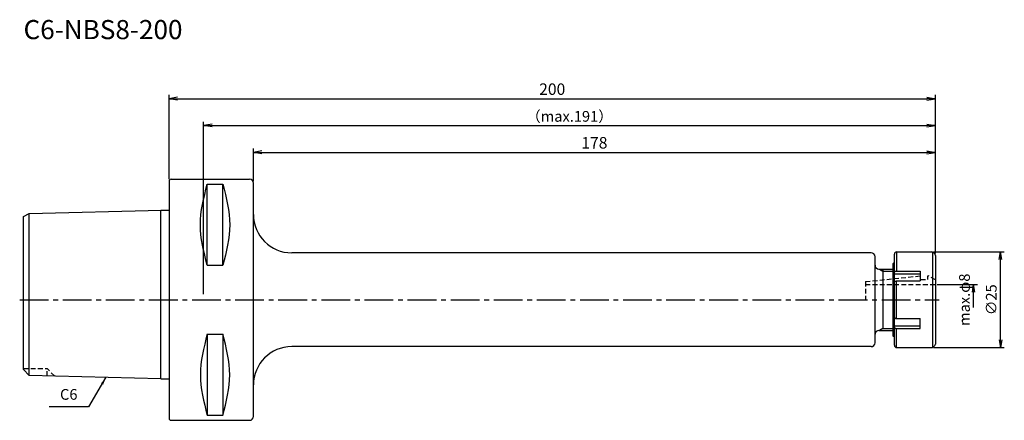
# Model space of a CAD drawing. Extents: x -39 to 218, y -31 to 73.
import ezdxf
from ezdxf.enums import TextEntityAlignment as Align

# ---------------------------------------------------------------- set-up
doc = ezdxf.new("R2010")
doc.units = 0
doc.header["$LTSCALE"] = 10
doc.header["$PDMODE"] = 35
doc.header["$PDSIZE"] = -5
doc.linetypes.add('CENTER2', pattern=[1.125, 0.75, -0.125, 0.125, -0.125])
doc.linetypes.add('HIDDEN2', pattern=[0.1875, 0.125, -0.0625])
doc.layers.get('0').update_dxf_attribs({"linetype": 'CONTINUOUS'})
doc.layers.get('DEFPOINTS').update_dxf_attribs({"linetype": 'CONTINUOUS'})
for name, color, linetype in [('240', 4, 'CONTINUOUS'), ('241', 211, 'CONTINUOUS'), ('242', 3, 'CONTINUOUS'), ('245', 2, 'CENTER2'), ('250', 3, 'CONTINUOUS'), ('251', 40, 'CONTINUOUS')]:
    doc.layers.add(name, color=color, linetype=linetype)
doc.styles.get("Standard").update_dxf_attribs({"font": 'romans.shx', "bigfont": 'BIGFONT.SHX'})
doc.styles.add('YOKO', font='romans.shx', dxfattribs={"bigfont": 'extfont.shx'})
doc.dimstyles.new('BIGT', dxfattribs={"dimtxt": 2.8, "dimasz": 2.23, "dimexe": 1, "dimexo": 0.5, "dimgap": 1, "dimtad": 3, "dimdec": 3, "dimtxsty": 'STANDARD', "dimblk1": 'OPEN', "dimblk2": 'OPEN', "dimsah": 1, "dimcen": 0, "dimclrd": 256, "dimclre": 256, "dimclrt": 40, "dimazin": 3, "dimtfac": 1, "dimtdec": 3, "dimtix": 1, "dimtmove": 0, "dimatfit": 3, "dimtolj": 1})
doc.dimstyles.new('BIGT$0', dxfattribs={"dimtxt": 3, "dimasz": 2.23, "dimexe": 1, "dimexo": 0.5, "dimgap": 1, "dimtad": 3, "dimdec": 3, "dimtxsty": 'STANDARD', "dimblk": 'OPEN', "dimcen": 0, "dimclrd": 3, "dimclre": 3, "dimclrt": 40, "dimazin": 3, "dimtp": 0.1, "dimtm": 0.1, "dimtfac": 0.71, "dimtdec": 3, "dimtmove": 0, "dimatfit": 3, "dimtolj": 1})

# ---------------------------------------------------------------- blocks, each defined once
blk = doc.blocks.new('_OPEN')
at = {"color": 0, "linetype": 'BYBLOCK'}
for p, q in [((-1, 0.17), (0, 0)), ((-1, -0.17), (0, 0)), ((0, 0), (-1, 0))]:
    blk.add_line(p, q, dxfattribs=at)
blk = doc.blocks.new('*D2')
at = {"layer": '250', "color": 3, "linetype": 'CONTINUOUS'}
for p, q in [((0, 31.49), (0, 53.5)), ((2.23, 52.5), (197.77, 52.5)), ((200, 12.09), (200, 53.5))]:
    blk.add_line(p, q, dxfattribs=at)
at = {"layer": 'DEFPOINTS', "color": 0, "linetype": 'CONTINUOUS'}
for p in [(200, 52.5), (0, 30.99), (200, 11.59)]:
    blk.add_point(p, dxfattribs=at)
at = {"layer": '250', "color": 3, "linetype": 'CONTINUOUS', "xscale": 2.23, "yscale": 2.23, "zscale": 2.23, "rotation": 180}
blk.add_blockref('_OPEN', (0, 52.5), dxfattribs=at)
at = {"layer": '250', "color": 3, "linetype": 'CONTINUOUS', "xscale": 2.23, "yscale": 2.23, "zscale": 2.23}
blk.add_blockref('_OPEN', (200, 52.5), dxfattribs=at)
at = {"layer": '250', "color": 40, "linetype": 'CONTINUOUS', "insert": (100, 55), "char_height": 3, "attachment_point": 5}
blk.add_mtext('\\A1;200', dxfattribs=at)
blk = doc.blocks.new('*D3')
at = {"layer": '250', "linetype": 'CONTINUOUS'}
for p, q in [((9, 1.5), (9, 46.5)), ((200, 12.09), (200, 46.5)), ((11.23, 45.5), (197.77, 45.5))]:
    blk.add_line(p, q, dxfattribs=at)
at = {"layer": 'DEFPOINTS', "color": 0, "linetype": 'CONTINUOUS'}
for p in [(200, 45.5), (200, 11.59), (9, 1)]:
    blk.add_point(p, dxfattribs=at)
at = {"layer": '250', "linetype": 'CONTINUOUS', "xscale": 2.23, "yscale": 2.23, "zscale": 2.23, "rotation": 180}
blk.add_blockref('_OPEN', (9, 45.5), dxfattribs=at)
at = {"layer": '250', "linetype": 'CONTINUOUS', "xscale": 2.23, "yscale": 2.23, "zscale": 2.23}
blk.add_blockref('_OPEN', (200, 45.5), dxfattribs=at)
at = {"layer": '250', "color": 40, "linetype": 'CONTINUOUS', "insert": (104.5, 47.9), "char_height": 2.8, "attachment_point": 5}
blk.add_mtext('\\A1;（max.191）', dxfattribs=at)
blk = doc.blocks.new('*D4')
at = {"layer": '250', "linetype": 'CONTINUOUS'}
for p, q in [((199.55, 12.5), (218, 12.5)), ((217, -10.5), (217, 10.5)), ((199.55, -12.5), (218, -12.5))]:
    blk.add_line(p, q, dxfattribs=at)
at = {"layer": 'DEFPOINTS', "color": 0, "linetype": 'CONTINUOUS'}
for p in [(199.05, 12.5), (217, 12.5), (199.05, -12.5)]:
    blk.add_point(p, dxfattribs=at)
at = {"layer": '250', "linetype": 'CONTINUOUS', "xscale": 2, "yscale": 2, "zscale": 2}
for p, rotation in [((217, 12.5), 90), ((217, -12.5), 270)]:
    blk.add_blockref('_OPEN', p, dxfattribs=dict(at, rotation=rotation))
at = {"layer": '250', "color": 40, "linetype": 'CONTINUOUS', "insert": (214.6, 0), "char_height": 2.8, "attachment_point": 5, "rotation": 90}
blk.add_mtext('\\A1;{\\H2.8;∅}25', dxfattribs=at)
blk = doc.blocks.new('*D5')
at = {"layer": '250', "linetype": 'CONTINUOUS'}
for p, q in [((200.5, 4), (211, 4)), ((210, -2), (210, 2))]:
    blk.add_line(p, q, dxfattribs=at)
at = {"layer": 'DEFPOINTS', "color": 0, "linetype": 'CONTINUOUS'}
for p in [(200, 4), (210, 4), (200, -4)]:
    blk.add_point(p, dxfattribs=at)
at = {"layer": '250', "linetype": 'CONTINUOUS', "xscale": 2, "yscale": 2, "zscale": 2, "rotation": 90}
blk.add_blockref('_OPEN', (210, 4), dxfattribs=at)
at = {"layer": '250', "color": 40, "linetype": 'CONTINUOUS', "insert": (207.6, 0), "char_height": 2.8, "attachment_point": 5, "rotation": 90}
blk.add_mtext('\\A1;max.φ8', dxfattribs=at)
blk = doc.blocks.new('矢印なし')
blk = doc.blocks.new('*D6')
at = {"layer": '250', "color": 3, "linetype": 'CONTINUOUS'}
for p, q in [((22, 30.99), (22, 39.5)), ((200, 12.09), (200, 39.5)), ((24.23, 38.5), (197.77, 38.5))]:
    blk.add_line(p, q, dxfattribs=at)
at = {"layer": 'DEFPOINTS', "color": 0, "linetype": 'CONTINUOUS'}
for p in [(200, 38.5), (22, 30.49), (200, 11.59)]:
    blk.add_point(p, dxfattribs=at)
at = {"layer": '250', "color": 3, "linetype": 'CONTINUOUS', "xscale": 2.23, "yscale": 2.23, "zscale": 2.23, "rotation": 180}
blk.add_blockref('_OPEN', (22, 38.5), dxfattribs=at)
at = {"layer": '250', "color": 3, "linetype": 'CONTINUOUS', "xscale": 2.23, "yscale": 2.23, "zscale": 2.23}
blk.add_blockref('_OPEN', (200, 38.5), dxfattribs=at)
at = {"layer": '250', "color": 40, "linetype": 'CONTINUOUS', "insert": (111, 41), "char_height": 3, "attachment_point": 5}
blk.add_mtext('\\A1;178', dxfattribs=at)
blk = doc.blocks.new('1')
at = {"layer": '240', "linetype": 'CONTINUOUS'}
for p, q in [((0, 30.99), (0, -30.99)), ((0.5, 31.49), (21, 31.49)), ((22, -30.49), (22, 30.49)), ((-36.5, 22.56), (-1.99, 23.43)), ((-38, 21.7), (-36.5, 22.56)), ((-38, -18.26), (-38, 21.7)), ((183.25, 12.25), (32, 12.25)), ((184.25, -11.25), (184.25, 11.25)), ((189.3, -11.9), (189.3, 11.9)), ((189.9, 12.5), (199.05, 12.5)), ((199.85, 11.95), (199.48, 12.32)), ((200, 11.59), (200, -11.59)), ((185.25, 8), (189, 8)), ((189, 9.5), (189.3, 9.8)), ((189, -9.5), (189, 9.5)), ((185.25, -8), (189, -8)), ((189.3, -9.8), (189, -9.5)), ((183.25, -12.25), (32, -12.25)), ((189.9, -12.5), (199.05, -12.5)), ((199.48, -12.32), (199.85, -11.95)), ((-36.5, -19.76), (-38, -18.26)), ((-2.2, -20.62), (-36.5, -19.76)), ((0.5, -31.49), (21, -31.49))]:
    blk.add_line(p, q, dxfattribs=at)
at = {"layer": '240'}
for p, q in [((-2.2, 23.42), (0, 23.42)), ((-2.2, -20.62), (0, -20.62))]:
    blk.add_line(p, q, dxfattribs=at)
at = {"layer": '240', "linetype": 'CONTINUOUS'}
for centre, radius, start, end in [((0.5, 30.99), 0.5, 90, 180), ((21, 30.49), 1, 0, 90), ((32, 22.25), 10, 180, 270), ((183.25, 11.25), 1, 0, 90), ((189.9, 11.9), 0.6, 90, 180), ((199.05, 11.9), 0.6, 45, 90), ((199.5, 11.59), 0.5, 0, 45), ((185.25, 9), 1, 180, 270), ((185.25, -9), 1, 90, 180), ((32, -22.25), 10, 90, 180), ((183.25, -11.25), 1, 270, 0), ((189.9, -11.9), 0.6, 180, 270), ((199.05, -11.9), 0.6, 270, 315), ((199.5, -11.59), 0.5, 315, 0), ((21, -30.49), 1, 270, 0), ((0.5, -30.99), 0.5, 180, 270)]:
    blk.add_arc(centre, radius, start, end, dxfattribs=at)
at = {"layer": '241', "linetype": 'CONTINUOUS'}
for p, q in [((9.95, 8.99), (9.95, 30.18)), ((9.95, 30.18), (14.05, 30.18)), ((14.05, 8.99), (14.05, 30.18)), ((-36.5, -19.76), (-36.5, 22.56)), ((189.9, 12.5), (189.9, 7.5)), ((199.3, 12.41), (199.3, -12.5)), ((9.95, 8.99), (14.05, 8.99)), ((189.3, 6.8), (196, 6.8)), ((189.9, 7.5), (196, 7.5)), ((196, 7.5), (196, 4.91)), ((189.9, 4.91), (196, 4.91)), ((189.9, -4.91), (189.9, 4.91)), ((189.9, -4.91), (196, -4.91)), ((196, -7.5), (196, -4.91)), ((189.3, -6.8), (196, -6.8)), ((189.9, -7.5), (196, -7.5)), ((189.9, -12.5), (189.9, -7.5)), ((9.95, -8.99), (9.95, -30.18)), ((9.95, -8.99), (14.05, -8.99)), ((14.05, -8.99), (14.05, -30.18)), ((9.95, -30.18), (14.05, -30.18))]:
    blk.add_line(p, q, dxfattribs=at)
at = {"layer": '241'}
blk.add_line((-2.2, -20.62), (-2.2, 23.42), dxfattribs=at)
at = {"layer": '241', "linetype": 'HIDDEN2'}
for p, q in [((181.75, 4.74), (196.15, 6.25)), ((196.15, 5.25), (196.15, 6.25)), ((196.15, 5.25), (198.05, 5.25)), ((198.05, 5.25), (198.05, 6.25)), ((198.05, 6.25), (198.15, 6.25)), ((200, 5.18), (198.15, 6.25)), ((181.75, 4.74), (181.75, 0)), ((181.75, 4), (200, 4))]:
    blk.add_line(p, q, dxfattribs=at)
at = {"layer": '241', "linetype": 'CONTINUOUS'}
for points in [[(189.3, 7.2), (189.3, 7.21), (189.3, 7.22), (189.3, 7.22), (189.3, 7.23), (189.3, 7.24), (189.31, 7.24), (189.31, 7.25), (189.31, 7.26), (189.31, 7.26), (189.32, 7.27), (189.32, 7.28), (189.32, 7.28), (189.33, 7.29), (189.33, 7.3), (189.33, 7.3), (189.34, 7.31), (189.34, 7.32), (189.35, 7.32), (189.36, 7.33), (189.36, 7.33), (189.37, 7.34), (189.37, 7.35), (189.38, 7.35), (189.39, 7.36), (189.39, 7.36), (189.4, 7.37), (189.41, 7.38), (189.42, 7.38), (189.43, 7.39), (189.43, 7.39), (189.44, 7.4), (189.45, 7.4), (189.46, 7.41), (189.47, 7.41), (189.48, 7.42), (189.49, 7.42), (189.5, 7.43), (189.51, 7.43), (189.52, 7.44), (189.53, 7.44), (189.54, 7.44), (189.55, 7.45), (189.57, 7.45), (189.58, 7.46), (189.59, 7.46), (189.6, 7.46), (189.61, 7.47), (189.62, 7.47), (189.64, 7.47), (189.65, 7.48), (189.66, 7.48), (189.67, 7.48), (189.69, 7.48), (189.7, 7.49), (189.71, 7.49), (189.73, 7.49), (189.74, 7.49), (189.75, 7.49), (189.76, 7.5), (189.78, 7.5), (189.79, 7.5), (189.8, 7.5), (189.82, 7.5), (189.83, 7.5), (189.85, 7.5), (189.86, 7.5), (189.87, 7.5), (189.89, 7.5), (189.9, 7.5)], [(189.3, 4.6), (189.3, 4.61), (189.3, 4.62), (189.3, 4.62), (189.3, 4.63), (189.3, 4.64), (189.31, 4.64), (189.31, 4.65), (189.31, 4.66), (189.31, 4.67), (189.32, 4.67), (189.32, 4.68), (189.32, 4.69), (189.33, 4.69), (189.33, 4.7), (189.33, 4.7), (189.34, 4.71), (189.34, 4.72), (189.35, 4.72), (189.36, 4.73), (189.36, 4.74), (189.37, 4.74), (189.37, 4.75), (189.38, 4.75), (189.39, 4.76), (189.39, 4.77), (189.4, 4.77), (189.41, 4.78), (189.42, 4.78), (189.43, 4.79), (189.43, 4.79), (189.44, 4.8), (189.45, 4.8), (189.46, 4.81), (189.47, 4.81), (189.48, 4.82), (189.49, 4.82), (189.5, 4.83), (189.51, 4.83), (189.52, 4.84), (189.53, 4.84), (189.54, 4.85), (189.55, 4.85), (189.57, 4.85), (189.58, 4.86), (189.59, 4.86), (189.6, 4.87), (189.61, 4.87), (189.62, 4.87), (189.64, 4.88), (189.65, 4.88), (189.66, 4.88), (189.67, 4.88), (189.69, 4.89), (189.7, 4.89), (189.71, 4.89), (189.73, 4.89), (189.74, 4.89), (189.75, 4.9), (189.76, 4.9), (189.78, 4.9), (189.79, 4.9), (189.8, 4.9), (189.82, 4.9), (189.83, 4.9), (189.85, 4.9), (189.86, 4.91), (189.87, 4.91), (189.89, 4.91), (189.9, 4.91)], [(189.3, -4.6), (189.3, -4.61), (189.3, -4.62), (189.3, -4.62), (189.3, -4.63), (189.3, -4.64), (189.31, -4.64), (189.31, -4.65), (189.31, -4.66), (189.31, -4.67), (189.32, -4.67), (189.32, -4.68), (189.32, -4.69), (189.33, -4.69), (189.33, -4.7), (189.33, -4.7), (189.34, -4.71), (189.34, -4.72), (189.35, -4.72), (189.36, -4.73), (189.36, -4.74), (189.37, -4.74), (189.37, -4.75), (189.38, -4.75), (189.39, -4.76), (189.39, -4.77), (189.4, -4.77), (189.41, -4.78), (189.42, -4.78), (189.43, -4.79), (189.43, -4.79), (189.44, -4.8), (189.45, -4.8), (189.46, -4.81), (189.47, -4.81), (189.48, -4.82), (189.49, -4.82), (189.5, -4.83), (189.51, -4.83), (189.52, -4.84), (189.53, -4.84), (189.54, -4.85), (189.55, -4.85), (189.57, -4.85), (189.58, -4.86), (189.59, -4.86), (189.6, -4.87), (189.61, -4.87), (189.62, -4.87), (189.64, -4.88), (189.65, -4.88), (189.66, -4.88), (189.67, -4.88), (189.69, -4.89), (189.7, -4.89), (189.71, -4.89), (189.73, -4.89), (189.74, -4.89), (189.75, -4.9), (189.76, -4.9), (189.78, -4.9), (189.79, -4.9), (189.8, -4.9), (189.82, -4.9), (189.83, -4.9), (189.85, -4.9), (189.86, -4.91), (189.87, -4.91), (189.89, -4.91), (189.9, -4.91)], [(189.3, -7.2), (189.3, -7.21), (189.3, -7.22), (189.3, -7.22), (189.3, -7.23), (189.3, -7.24), (189.31, -7.24), (189.31, -7.25), (189.31, -7.26), (189.31, -7.26), (189.32, -7.27), (189.32, -7.28), (189.32, -7.28), (189.33, -7.29), (189.33, -7.3), (189.33, -7.3), (189.34, -7.31), (189.34, -7.32), (189.35, -7.32), (189.36, -7.33), (189.36, -7.33), (189.37, -7.34), (189.37, -7.35), (189.38, -7.35), (189.39, -7.36), (189.39, -7.36), (189.4, -7.37), (189.41, -7.38), (189.42, -7.38), (189.43, -7.39), (189.43, -7.39), (189.44, -7.4), (189.45, -7.4), (189.46, -7.41), (189.47, -7.41), (189.48, -7.42), (189.49, -7.42), (189.5, -7.43), (189.51, -7.43), (189.52, -7.44), (189.53, -7.44), (189.54, -7.44), (189.55, -7.45), (189.57, -7.45), (189.58, -7.46), (189.59, -7.46), (189.6, -7.46), (189.61, -7.47), (189.62, -7.47), (189.64, -7.47), (189.65, -7.48), (189.66, -7.48), (189.67, -7.48), (189.69, -7.48), (189.7, -7.49), (189.71, -7.49), (189.73, -7.49), (189.74, -7.49), (189.75, -7.49), (189.76, -7.5), (189.78, -7.5), (189.79, -7.5), (189.8, -7.5), (189.82, -7.5), (189.83, -7.5), (189.85, -7.5), (189.86, -7.5), (189.87, -7.5), (189.89, -7.5), (189.9, -7.5)]]:
    blk.add_lwpolyline(points, dxfattribs=at)
for points in [[(9.95, 8.99), (9.06, 12.52), (7.27, 19.59), (9.06, 26.65), (9.95, 30.18)], [(14.05, 30.18), (14.94, 26.65), (16.73, 19.59), (14.94, 12.52), (14.05, 8.99)], [(9.95, -8.99), (9.06, -12.52), (7.27, -19.59), (9.06, -26.65), (9.95, -30.18)], [(14.05, -30.18), (14.94, -26.65), (16.73, -19.59), (14.94, -12.52), (14.05, -8.99)]]:
    blk.add_open_spline(points, degree=3, dxfattribs=at)
at = {"layer": '242', "linetype": 'CONTINUOUS'}
for p, q in [((185.38, 8), (186.25, 7.5)), ((186.25, 8), (186.25, -7.5)), ((186.25, 7.5), (189, 7.5)), ((186.25, -7.5), (185.38, -8)), ((186.25, -7.5), (189, -7.5))]:
    blk.add_line(p, q, dxfattribs=at)
at = {"layer": '242', "linetype": 'HIDDEN2'}
for p in [(-38, -18), (-29.87, -19.93), (-31.8, -19.88)]:
    blk.add_line(p, (-31.8, -18), dxfattribs=at)
at = {"layer": '245', "linetype": 'CENTER2'}
blk.add_line((-39, 0), (201, 0), dxfattribs=at)

msp = doc.modelspace()

# ---------------------------------------------------------------- linework, layer by layer
at = {"layer": '250', "linetype": 'CONTINUOUS'}
msp.add_line((-21, -28), (-31.2667, -28), dxfattribs=at)

# ---------------------------------------------------------------- block references
at = {"layer": '245'}
msp.add_blockref('1', (0, 0), dxfattribs=at)

# ---------------------------------------------------------------- texts
at = {"layer": '241', "style": 'YOKO'}
msp.add_text('C6-NBS8-200', height=5, dxfattribs=at).set_placement((-38, 66.5), align=Align.BOTTOM_LEFT)
at = {"layer": '251', "linetype": 'CONTINUOUS', "insert": (-28.4667, -27), "char_height": 2.8, "attachment_point": 7, "style": 'YOKO'}
msp.add_mtext('C6', dxfattribs=at)

# ---------------------------------------------------------------- dimensions: what is measured, and where the dimension line sits
at = {"layer": '250', "linetype": 'CONTINUOUS'}
dim = msp.add_linear_dim(base=(200, 52.5), p1=(0, 30.9925), p2=(200, 11.5929), dimstyle='BIGT$0', dxfattribs=at)
dim.commit()
dim.dimension.update_dxf_attribs({"geometry": '*D2', "text_midpoint": (100, 52.5), "dimtype": 160})
dim = msp.add_linear_dim(base=(200, 45.5), p1=(9, 1), p2=(200, 11.5929), text='（max.<>）', dimstyle='BIGT', dxfattribs=at)
dim.commit()
dim.dimension.update_dxf_attribs({"geometry": '*D3', "text_midpoint": (104.5, 45.5), "dimtype": 160})
dim = msp.add_linear_dim(base=(200, 38.5), p1=(22, 30.4925), p2=(200, 11.5929), dimstyle='BIGT$0', dxfattribs=at)
dim.commit()
dim.dimension.update_dxf_attribs({"geometry": '*D6', "text_midpoint": (111, 41)})
for base, p1, p2, text, override, picture, middle in [((217, 12.5), (199.0515, -12.5), (199.0515, 12.5), '{\\H2.8;∅}<>', {"dimasz": 2}, '*D4', (217, 0)), ((210, 4), (200, -4), (200, 4), 'max.φ8', {"dimasz": 2, "dimblk1": '矢印なし', "dimse1": 1}, '*D5', (210, 0))]:
    dim = msp.add_linear_dim(base=base, p1=p1, p2=p2, angle=90, text=text, dimstyle='BIGT', override=override, dxfattribs=at)
    dim.commit()
    dim.dimension.update_dxf_attribs({"geometry": picture, "text_midpoint": middle, "dimtype": 160})

# ---------------------------------------------------------------- leaders
msp.add_leader([(-16.4754, -20.2631), (-21, -28)], dimstyle='BIGT', override={"dimtxt": 4, "dimasz": 2, "dimexe": 2, "dimexo": 2}, dxfattribs=at)

doc.saveas('drawing.dxf')
